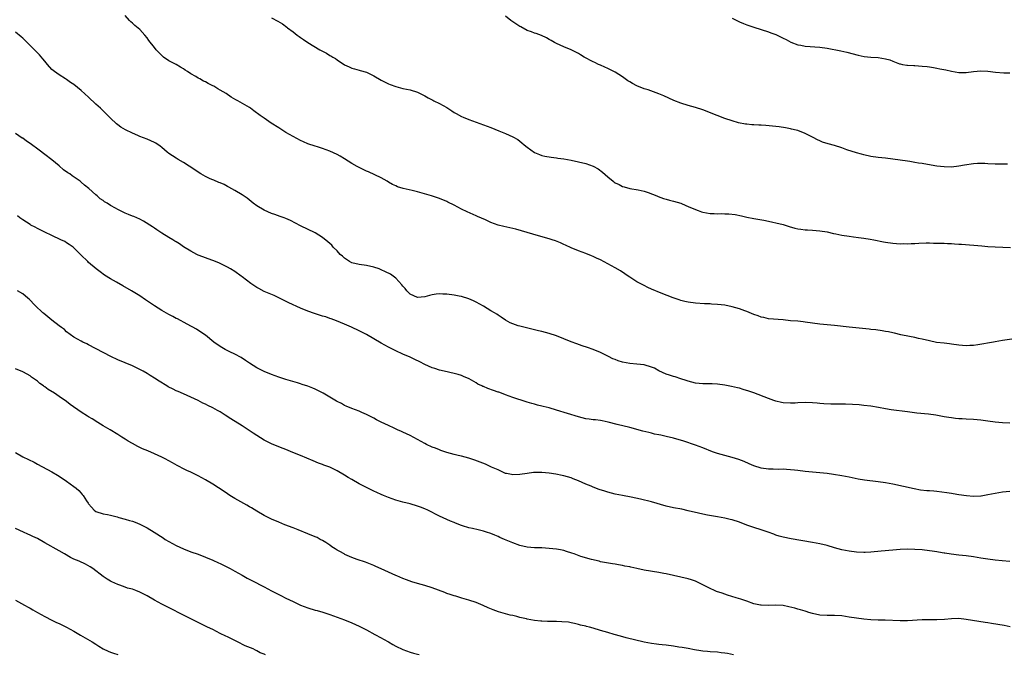
# Model space of a CAD drawing. Units: inches. Extents: x 2598000 to 2601000, y 1536000 to 1539000.
# Drawn here: x 2599776 to 2600045, y 1536332 to 1536505 of the extents above; entities that cross this region are included whole.
import ezdxf

# ---------------------------------------------------------------- set-up
doc = ezdxf.new("R2010")
doc.units = ezdxf.units.IN
doc.header["$MEASUREMENT"] = 0
doc.layers.add('LD25981536_10ft', color=102, linetype='Continuous')

msp = doc.modelspace()

# ---------------------------------------------------------------- linework, layer by layer
at = {"layer": 'LD25981536_10ft'}
for points, elevation in [([(2600048.13, 1536417.87), (2600045, 1536417.43), (2600043, 1536417.1), (2600042.5, 1536417), (2600038.26, 1536416.26), (2600037, 1536416.1), (2600036.02, 1536416.02), (2600035, 1536415.98), (2600034.04, 1536416.04), (2600033, 1536416.14), (2600031, 1536416.45), (2600030.5, 1536416.5), (2600029, 1536416.69), (2600026.92, 1536416.92), (2600025, 1536417.29), (2600023, 1536417.79), (2600022.01, 1536417.99), (2600021, 1536418.23), (2600019.51, 1536418.49), (2600017.16, 1536419), (2600015.43, 1536419.43), (2600015, 1536419.53), (2600013.78, 1536419.78), (2600013, 1536419.92), (2600012.07, 1536420.07), (2600010.31, 1536420.31), (2600009, 1536420.44), (2600008.51, 1536420.51), (2600003, 1536421.05), (2599999, 1536421.51), (2599995, 1536421.91), (2599993, 1536422.17), (2599991, 1536422.46), (2599990.49, 1536422.49), (2599989, 1536422.67), (2599987, 1536422.85), (2599985, 1536423.06), (2599981, 1536423.38), (2599979.68, 1536423.68), (2599979, 1536423.81), (2599978.14, 1536424.14), (2599977, 1536424.55), (2599975, 1536425.35), (2599974.48, 1536425.52), (2599973, 1536426.05), (2599971, 1536426.63), (2599969, 1536427.06), (2599967, 1536427.31), (2599965.4, 1536427.4), (2599965, 1536427.44), (2599963.48, 1536427.48), (2599961, 1536427.64), (2599959, 1536427.9), (2599958.09, 1536428.09), (2599957, 1536428.36), (2599956.52, 1536428.52), (2599954.91, 1536429.09), (2599951.59, 1536430.41), (2599949, 1536431.5), (2599947.96, 1536431.96), (2599947, 1536432.44), (2599946.62, 1536432.62), (2599945.89, 1536433), (2599945, 1536433.51), (2599943, 1536434.73), (2599942.6, 1536435), (2599941.66, 1536435.66), (2599940.46, 1536436.46), (2599939, 1536437.34), (2599937, 1536438.44), (2599935, 1536439.46), (2599933.96, 1536439.96), (2599933, 1536440.38), (2599932.57, 1536440.57), (2599931, 1536441.19), (2599929, 1536441.95), (2599927, 1536442.76), (2599925.49, 1536443.49), (2599925, 1536443.7), (2599924.12, 1536444.12), (2599922.69, 1536444.69), (2599921.79, 1536445), (2599921, 1536445.25), (2599918.09, 1536446.09), (2599911.85, 1536447.85), (2599910.23, 1536448.23), (2599908.58, 1536448.58), (2599907, 1536449.01), (2599905, 1536449.71), (2599903.57, 1536450.43), (2599901.39, 1536451.39), (2599901, 1536451.58), (2599898.6, 1536452.6), (2599897, 1536453.4), (2599895, 1536454.45), (2599893.3, 1536455.3), (2599893, 1536455.45), (2599891, 1536456.25), (2599888.79, 1536457), (2599886.23, 1536457.77), (2599885, 1536458.13), (2599883.51, 1536458.49), (2599881.05, 1536459.05), (2599879.51, 1536459.51), (2599879, 1536459.73), (2599878.15, 1536460.15), (2599877, 1536460.77), (2599876.63, 1536461), (2599875, 1536461.9), (2599871.55, 1536463.55), (2599871, 1536463.77), (2599868.82, 1536464.82), (2599868.48, 1536465), (2599867, 1536465.88), (2599865, 1536467.16), (2599863.85, 1536467.85), (2599863, 1536468.34), (2599861, 1536469.26), (2599859, 1536469.96), (2599857.6, 1536470.4), (2599857, 1536470.57), (2599855, 1536471.27), (2599853.8, 1536471.8), (2599853, 1536472.18), (2599851, 1536473.22), (2599849, 1536474.35), (2599847, 1536475.6), (2599844.94, 1536476.94), (2599843, 1536478.24), (2599841.98, 1536479), (2599840.25, 1536480.25), (2599839.28, 1536481), (2599839, 1536481.18), (2599835.87, 1536483), (2599835.3, 1536483.3), (2599834.04, 1536484.04), (2599832.61, 1536485), (2599831, 1536485.96), (2599830.33, 1536486.33), (2599829.31, 1536487), (2599829, 1536487.16), (2599827.74, 1536487.74), (2599827, 1536488.18), (2599826.4, 1536488.4), (2599825.43, 1536489), (2599825, 1536489.23), (2599824.35, 1536489.65), (2599823, 1536490.4), (2599822.11, 1536491), (2599821.42, 1536491.42), (2599821, 1536491.75), (2599820.19, 1536492.19), (2599818.94, 1536492.94), (2599817, 1536493.94), (2599815.52, 1536495), (2599815, 1536495.41), (2599814.23, 1536496.23), (2599813.51, 1536497), (2599813, 1536497.62), (2599811.52, 1536499.52), (2599811, 1536500.25), (2599810.37, 1536501), (2599809, 1536502.53), (2599807.62, 1536503.62), (2599807, 1536504.27), (2599806.59, 1536504.59), (2599806.19, 1536505), (2599805, 1536506.39)], 7410), ([(2599845, 1536505.77), (2599846.8, 1536504.8), (2599848.06, 1536504.06), (2599849.21, 1536503.21), (2599849.45, 1536503), (2599851, 1536501.85), (2599852.09, 1536501), (2599852.64, 1536500.64), (2599853, 1536500.34), (2599853.83, 1536499.83), (2599855, 1536498.98), (2599858.3, 1536497), (2599860.04, 1536496.04), (2599861, 1536495.46), (2599861.3, 1536495.3), (2599861.77, 1536495), (2599862.55, 1536494.56), (2599863, 1536494.21), (2599865, 1536492.9), (2599866.28, 1536492.28), (2599867, 1536491.99), (2599867.74, 1536491.74), (2599869, 1536491.43), (2599869.32, 1536491.32), (2599871, 1536490.83), (2599873, 1536489.87), (2599875, 1536488.7), (2599876.13, 1536488.13), (2599877, 1536487.67), (2599877.5, 1536487.5), (2599879, 1536486.89), (2599881, 1536486.38), (2599883, 1536485.98), (2599885, 1536485.35), (2599887, 1536484.35), (2599887.86, 1536483.86), (2599889.15, 1536483.15), (2599889.44, 1536483), (2599891, 1536482.26), (2599893, 1536481.17), (2599894.32, 1536480.32), (2599895, 1536479.86), (2599895.53, 1536479.53), (2599897, 1536478.74), (2599897.42, 1536478.58), (2599899, 1536477.9), (2599903, 1536476.48), (2599905, 1536475.71), (2599907.21, 1536474.79), (2599909, 1536474.07), (2599911, 1536473.18), (2599912.39, 1536472.39), (2599913.55, 1536471.55), (2599914.19, 1536471), (2599915, 1536470.36), (2599917, 1536468.91), (2599918.31, 1536468.31), (2599919, 1536468.03), (2599919.84, 1536467.84), (2599921.55, 1536467.55), (2599923, 1536467.42), (2599923.35, 1536467.35), (2599925, 1536467.12), (2599927, 1536466.75), (2599929, 1536466.34), (2599931, 1536465.82), (2599933, 1536465.09), (2599934.36, 1536464.36), (2599935.53, 1536463.53), (2599937, 1536462.18), (2599938.45, 1536461), (2599938.77, 1536460.77), (2599939, 1536460.58), (2599940.09, 1536460.09), (2599941, 1536459.6), (2599941.45, 1536459.45), (2599943.04, 1536459.04), (2599945.34, 1536458.66), (2599947, 1536458.26), (2599948.1, 1536457.9), (2599950.43, 1536457), (2599950.82, 1536456.82), (2599952.29, 1536456.29), (2599953, 1536456.11), (2599953.86, 1536455.86), (2599955, 1536455.59), (2599957, 1536454.98), (2599958.36, 1536454.36), (2599959, 1536454.11), (2599961, 1536453.25), (2599961.7, 1536453), (2599962.64, 1536452.64), (2599963, 1536452.53), (2599965, 1536452.16), (2599966.15, 1536452.15), (2599967, 1536452.07), (2599968.14, 1536452.14), (2599969, 1536452.08), (2599970.09, 1536452.09), (2599971.89, 1536451.89), (2599973.56, 1536451.56), (2599975, 1536451.21), (2599977, 1536450.79), (2599979.67, 1536450.33), (2599981, 1536450.08), (2599982.15, 1536449.85), (2599983, 1536449.66), (2599985, 1536449.14), (2599986.63, 1536448.63), (2599988.19, 1536448.19), (2599989, 1536448), (2599989.85, 1536447.85), (2599991, 1536447.72), (2599991.67, 1536447.67), (2599993, 1536447.6), (2599995, 1536447.45), (2599997, 1536447.14), (2599998.74, 1536446.74), (2599999.38, 1536446.62), (2600001, 1536446.27), (2600003, 1536445.95), (2600004.18, 1536445.82), (2600005.62, 1536445.62), (2600007, 1536445.47), (2600008.82, 1536445.18), (2600009.76, 1536445), (2600012.44, 1536444.44), (2600013, 1536444.34), (2600015, 1536444.06), (2600016, 1536444), (2600017, 1536443.91), (2600017.94, 1536443.94), (2600019, 1536443.91), (2600019.97, 1536443.97), (2600021, 1536444), (2600022.07, 1536444.07), (2600024.12, 1536444.12), (2600025, 1536444.12), (2600026.09, 1536444.09), (2600027, 1536444.09), (2600028.03, 1536444.03), (2600029, 1536444.03), (2600029.96, 1536443.96), (2600031, 1536443.94), (2600031.87, 1536443.87), (2600033, 1536443.82), (2600033.75, 1536443.75), (2600039.34, 1536443.34), (2600041, 1536443.18), (2600043, 1536443.03), (2600047.13, 1536442.87)], 7420), ([(2600046.36, 1536465.64), (2600045, 1536465.71), (2600044.31, 1536465.69), (2600043, 1536465.71), (2600041, 1536465.79), (2600040.16, 1536465.84), (2600039, 1536465.86), (2600038.16, 1536465.84), (2600037, 1536465.76), (2600034.6, 1536465.4), (2600033, 1536465.1), (2600031, 1536464.88), (2600029, 1536464.93), (2600027, 1536465.16), (2600024.43, 1536465.57), (2600023, 1536465.83), (2600022.03, 1536465.97), (2600021, 1536466.18), (2600019.62, 1536466.38), (2600019, 1536466.5), (2600017, 1536466.79), (2600015, 1536467.07), (2600013, 1536467.3), (2600011, 1536467.48), (2600009, 1536467.77), (2600007, 1536468.22), (2600006.39, 1536468.39), (2600005, 1536468.76), (2600002.38, 1536469.62), (2600001, 1536470.11), (2599999, 1536470.77), (2599997.25, 1536471.25), (2599995.73, 1536471.73), (2599995, 1536472.04), (2599994.36, 1536472.36), (2599993.17, 1536473), (2599991, 1536474.1), (2599989, 1536474.88), (2599988.55, 1536475), (2599987.3, 1536475.3), (2599987, 1536475.35), (2599985.61, 1536475.61), (2599983.87, 1536475.87), (2599982.08, 1536476.08), (2599980.24, 1536476.24), (2599979, 1536476.32), (2599978.34, 1536476.34), (2599977, 1536476.44), (2599976.45, 1536476.45), (2599975, 1536476.62), (2599974.64, 1536476.64), (2599972.79, 1536477), (2599971, 1536477.5), (2599969, 1536478.2), (2599966.97, 1536478.97), (2599963, 1536480.54), (2599961, 1536481.2), (2599959, 1536481.77), (2599957, 1536482.38), (2599955.1, 1536483.1), (2599952.36, 1536484.36), (2599951, 1536484.92), (2599949.49, 1536485.49), (2599948.02, 1536485.98), (2599947, 1536486.34), (2599945, 1536487.14), (2599943.76, 1536487.76), (2599943, 1536488.23), (2599942.51, 1536488.51), (2599941, 1536489.59), (2599939, 1536490.83), (2599938.69, 1536491), (2599937, 1536491.82), (2599936.21, 1536492.21), (2599935, 1536492.74), (2599934.48, 1536493), (2599933.47, 1536493.47), (2599933, 1536493.66), (2599930.53, 1536495), (2599929.58, 1536495.58), (2599929, 1536495.98), (2599927, 1536497.01), (2599925, 1536497.82), (2599923, 1536498.68), (2599922.42, 1536499), (2599921.53, 1536499.53), (2599921, 1536499.81), (2599920.25, 1536500.25), (2599918.89, 1536500.89), (2599917.44, 1536501.44), (2599917, 1536501.55), (2599916.15, 1536501.85), (2599915, 1536502.3), (2599913.23, 1536503.23), (2599913, 1536503.34), (2599910.78, 1536504.78), (2599910.48, 1536505), (2599909, 1536506.22)], 7430), ([(2599971, 1536505.64), (2599973, 1536504.67), (2599974.17, 1536504.17), (2599975, 1536503.85), (2599977, 1536503.17), (2599981, 1536501.89), (2599981.64, 1536501.64), (2599983, 1536501.14), (2599984.43, 1536500.43), (2599985, 1536500.19), (2599985.76, 1536499.76), (2599987.09, 1536499.09), (2599989, 1536498.35), (2599989.8, 1536498.2), (2599991, 1536497.95), (2599995, 1536497.7), (2599997, 1536497.42), (2600000.72, 1536496.72), (2600002.37, 1536496.37), (2600005.49, 1536495.49), (2600007.14, 1536495.14), (2600009, 1536494.95), (2600011, 1536494.84), (2600013, 1536494.53), (2600014.19, 1536494.19), (2600015, 1536493.87), (2600016.82, 1536493.18), (2600017, 1536493.12), (2600017.64, 1536493), (2600018.81, 1536492.81), (2600019, 1536492.76), (2600020.68, 1536492.68), (2600021, 1536492.64), (2600023, 1536492.54), (2600024.38, 1536492.38), (2600025, 1536492.33), (2600026.11, 1536492.11), (2600027, 1536491.98), (2600027.8, 1536491.8), (2600029.5, 1536491.5), (2600031, 1536491.17), (2600033, 1536490.81), (2600035, 1536490.75), (2600037, 1536491.01), (2600039, 1536491.2), (2600041, 1536491.15), (2600043.1, 1536490.9), (2600045.33, 1536490.67), (2600047, 1536490.63)], 7440), ([(2600047, 1536394.78), (2600045, 1536394.92), (2600043, 1536395.11), (2600041, 1536395.34), (2600039, 1536395.61), (2600037, 1536395.82), (2600035, 1536395.94), (2600033.97, 1536395.97), (2600033, 1536396.03), (2600032.1, 1536396.1), (2600031, 1536396.23), (2600030.32, 1536396.32), (2600029, 1536396.56), (2600026.76, 1536397), (2600024.72, 1536397.28), (2600021.56, 1536397.56), (2600019, 1536397.87), (2600014.48, 1536398.48), (2600013, 1536398.71), (2600011.07, 1536399.07), (2600009, 1536399.42), (2600007, 1536399.68), (2600005.8, 1536399.8), (2600003.93, 1536399.93), (2600001.99, 1536399.99), (2600001, 1536399.98), (2600000, 1536400), (2599999, 1536400), (2599998.03, 1536400.03), (2599996.11, 1536400.11), (2599995, 1536400.22), (2599994.26, 1536400.26), (2599993, 1536400.4), (2599991, 1536400.45), (2599989, 1536400.33), (2599988.31, 1536400.31), (2599987, 1536400.24), (2599985, 1536400.39), (2599984.49, 1536400.49), (2599983, 1536400.83), (2599982.46, 1536401), (2599981, 1536401.52), (2599977, 1536403.08), (2599975.58, 1536403.58), (2599974.06, 1536404.06), (2599973, 1536404.34), (2599972.49, 1536404.49), (2599970.86, 1536404.86), (2599969, 1536405.21), (2599967, 1536405.45), (2599965.53, 1536405.53), (2599964.47, 1536405.53), (2599963, 1536405.57), (2599961, 1536405.76), (2599959, 1536406.27), (2599958.47, 1536406.47), (2599957, 1536406.95), (2599955.44, 1536407.44), (2599955, 1536407.53), (2599953.91, 1536407.9), (2599953, 1536408.17), (2599951, 1536409.16), (2599949.81, 1536409.81), (2599949, 1536410.15), (2599947, 1536410.72), (2599945, 1536410.95), (2599943, 1536411.12), (2599941, 1536411.52), (2599939.88, 1536411.88), (2599939, 1536412.2), (2599938.43, 1536412.43), (2599937.21, 1536413), (2599935, 1536414.16), (2599933, 1536414.99), (2599931.51, 1536415.51), (2599930, 1536416), (2599928.51, 1536416.51), (2599927, 1536417.1), (2599925, 1536417.92), (2599923, 1536418.7), (2599921, 1536419.34), (2599919, 1536419.86), (2599918.07, 1536420.07), (2599913, 1536421.31), (2599912.53, 1536421.47), (2599911, 1536421.94), (2599910.3, 1536422.3), (2599909, 1536423.01), (2599907.85, 1536423.85), (2599907, 1536424.32), (2599906.63, 1536424.63), (2599906.03, 1536425), (2599905, 1536425.57), (2599903, 1536426.78), (2599901, 1536427.95), (2599900.26, 1536428.26), (2599899, 1536428.86), (2599897, 1536429.46), (2599896.41, 1536429.59), (2599895, 1536429.86), (2599893, 1536430.11), (2599891.88, 1536430.12), (2599891, 1536430.17), (2599890.07, 1536430.07), (2599889, 1536429.92), (2599888.26, 1536429.74), (2599887, 1536429.4), (2599885, 1536429.19), (2599883, 1536430.12), (2599882.09, 1536431), (2599881.63, 1536431.63), (2599881, 1536432.27), (2599880.68, 1536432.68), (2599879, 1536434.49), (2599878.36, 1536435), (2599877.57, 1536435.57), (2599876.23, 1536436.23), (2599875, 1536436.8), (2599874.48, 1536437), (2599873, 1536437.52), (2599871, 1536437.94), (2599869, 1536438.19), (2599867, 1536438.68), (2599866.36, 1536439), (2599865.59, 1536439.59), (2599865, 1536439.98), (2599864.47, 1536440.47), (2599863.83, 1536441), (2599863, 1536441.92), (2599861.89, 1536443), (2599861.51, 1536443.51), (2599861, 1536443.93), (2599860.45, 1536444.45), (2599859, 1536445.59), (2599857, 1536446.86), (2599853, 1536448.84), (2599850.25, 1536450.25), (2599849, 1536450.8), (2599848.47, 1536451), (2599847.4, 1536451.4), (2599845.92, 1536451.92), (2599845, 1536452.22), (2599843, 1536453.06), (2599841, 1536454.31), (2599840.07, 1536455), (2599838.35, 1536456.35), (2599837, 1536457.29), (2599835, 1536458.51), (2599833.4, 1536459.4), (2599833, 1536459.59), (2599832.07, 1536460.07), (2599831, 1536460.53), (2599830.68, 1536460.68), (2599829.28, 1536461.28), (2599829, 1536461.38), (2599828.31, 1536461.69), (2599827, 1536462.29), (2599825.71, 1536463), (2599825, 1536463.46), (2599824.09, 1536464.09), (2599821, 1536466.15), (2599819.48, 1536467), (2599819, 1536467.3), (2599817, 1536468.63), (2599816.51, 1536469), (2599815, 1536470.27), (2599814.59, 1536470.59), (2599813.4, 1536471.4), (2599813, 1536471.62), (2599812.07, 1536472.07), (2599811, 1536472.52), (2599809, 1536473.29), (2599808.47, 1536473.53), (2599807, 1536474.15), (2599805.07, 1536475.07), (2599803.83, 1536475.83), (2599803, 1536476.43), (2599802.69, 1536476.69), (2599801, 1536478.27), (2599800.3, 1536479), (2599799.65, 1536479.65), (2599798.23, 1536481), (2599797, 1536482.12), (2599795, 1536484.03), (2599793, 1536485.86), (2599791, 1536487.45), (2599790.07, 1536488.07), (2599789, 1536488.82), (2599788.68, 1536489), (2599787, 1536490.1), (2599785.68, 1536491), (2599785.3, 1536491.3), (2599785, 1536491.6), (2599783.74, 1536493), (2599783, 1536493.88), (2599782.53, 1536494.53), (2599781.58, 1536495.58), (2599780.61, 1536496.61), (2599780.19, 1536497), (2599778.22, 1536499), (2599777, 1536500.17), (2599776.57, 1536500.57), (2599775, 1536501.76)], 7400), ([(2600047, 1536376.13), (2600045, 1536375.92), (2600043, 1536375.59), (2600041, 1536375.16), (2600039.16, 1536374.84), (2600039, 1536374.82), (2600037, 1536374.74), (2600035.11, 1536374.89), (2600033, 1536375.21), (2600031.5, 1536375.5), (2600031, 1536375.56), (2600029.77, 1536375.77), (2600027, 1536376.1), (2600026.15, 1536376.15), (2600025, 1536376.25), (2600024.29, 1536376.29), (2600022.5, 1536376.5), (2600020.8, 1536376.8), (2600015, 1536378.08), (2600013, 1536378.45), (2600011, 1536378.76), (2600007.24, 1536379.24), (2600005.5, 1536379.5), (2600003.81, 1536379.81), (2600003, 1536379.99), (2600001, 1536380.36), (2599998.76, 1536380.76), (2599997, 1536381.05), (2599995, 1536381.25), (2599993, 1536381.39), (2599991, 1536381.6), (2599989, 1536381.85), (2599988.09, 1536381.91), (2599987, 1536382.05), (2599985.92, 1536382.08), (2599985, 1536382.17), (2599983.84, 1536382.16), (2599982.21, 1536382.21), (2599981, 1536382.22), (2599979, 1536382.47), (2599977, 1536383.08), (2599975.69, 1536383.69), (2599974.28, 1536384.28), (2599972.85, 1536384.85), (2599971, 1536385.44), (2599969, 1536385.95), (2599967, 1536386.52), (2599965.62, 1536387), (2599963, 1536388.07), (2599961, 1536388.8), (2599957.84, 1536389.84), (2599955, 1536390.66), (2599953, 1536391.17), (2599951.48, 1536391.48), (2599951, 1536391.6), (2599949.83, 1536391.83), (2599949, 1536392.04), (2599948.21, 1536392.21), (2599946.63, 1536392.63), (2599943, 1536393.63), (2599939.54, 1536394.46), (2599937.1, 1536395.1), (2599935.45, 1536395.45), (2599935, 1536395.5), (2599933.69, 1536395.69), (2599933, 1536395.73), (2599931.91, 1536395.91), (2599931, 1536396.02), (2599929, 1536396.51), (2599923, 1536398.37), (2599921, 1536398.96), (2599919.37, 1536399.37), (2599919, 1536399.47), (2599917.77, 1536399.77), (2599917, 1536400.01), (2599916.2, 1536400.2), (2599915, 1536400.58), (2599914.66, 1536400.66), (2599911, 1536401.78), (2599909, 1536402.51), (2599907.91, 1536403), (2599907.24, 1536403.24), (2599907, 1536403.28), (2599905.74, 1536403.74), (2599904.25, 1536404.25), (2599903, 1536404.83), (2599902.86, 1536404.86), (2599902.6, 1536405), (2599901.46, 1536405.46), (2599901, 1536405.82), (2599899.06, 1536406.94), (2599897.59, 1536407.59), (2599897, 1536407.86), (2599896.09, 1536408.09), (2599895, 1536408.4), (2599892.25, 1536409), (2599891, 1536409.3), (2599889.74, 1536409.74), (2599889, 1536409.97), (2599887, 1536410.86), (2599885.63, 1536411.63), (2599884.27, 1536412.27), (2599883, 1536412.84), (2599881, 1536413.69), (2599879, 1536414.6), (2599877, 1536415.59), (2599875, 1536416.66), (2599871, 1536419.06), (2599869, 1536420.11), (2599866.95, 1536421.05), (2599865, 1536421.93), (2599862.83, 1536422.83), (2599861.36, 1536423.36), (2599861, 1536423.47), (2599859.86, 1536423.86), (2599859, 1536424.09), (2599856.79, 1536424.79), (2599855, 1536425.43), (2599853, 1536426.24), (2599849.77, 1536427.77), (2599845.77, 1536429.77), (2599843, 1536430.87), (2599841.62, 1536431.62), (2599841, 1536431.92), (2599839.4, 1536433), (2599837, 1536434.81), (2599836.72, 1536435), (2599835, 1536436.27), (2599833.86, 1536437), (2599833, 1536437.53), (2599831, 1536438.53), (2599830.67, 1536438.67), (2599829, 1536439.31), (2599827.74, 1536439.74), (2599826.28, 1536440.28), (2599825, 1536440.81), (2599824.58, 1536441), (2599823, 1536441.86), (2599821, 1536443.04), (2599819.84, 1536443.84), (2599819, 1536444.38), (2599818.64, 1536444.64), (2599818.03, 1536445), (2599817, 1536445.64), (2599815, 1536446.84), (2599813.71, 1536447.71), (2599813, 1536448.14), (2599812.51, 1536448.51), (2599810.05, 1536450.05), (2599809, 1536450.6), (2599808.18, 1536451), (2599807.37, 1536451.37), (2599807, 1536451.49), (2599805.95, 1536451.95), (2599805, 1536452.3), (2599804.51, 1536452.51), (2599803.57, 1536453), (2599803, 1536453.25), (2599802.33, 1536453.67), (2599801, 1536454.4), (2599800.06, 1536455), (2599799.38, 1536455.38), (2599799, 1536455.74), (2599798.19, 1536456.19), (2599797.37, 1536457), (2599797, 1536457.3), (2599795.11, 1536459), (2599793.92, 1536459.92), (2599793, 1536460.76), (2599792.72, 1536461), (2599790.51, 1536462.51), (2599789.86, 1536463), (2599789.34, 1536463.34), (2599788.17, 1536464.17), (2599787, 1536465.23), (2599785, 1536466.86), (2599783, 1536468.35), (2599781.51, 1536469.51), (2599779, 1536471.33), (2599778, 1536472), (2599777, 1536472.75), (2599776.84, 1536472.84), (2599775, 1536474.11)], 7390), ([(2600047, 1536356.95), (2600044.88, 1536357.12), (2600043, 1536357.3), (2600041, 1536357.54), (2600039, 1536357.85), (2600037, 1536358.19), (2600035, 1536358.48), (2600033, 1536358.7), (2600030.97, 1536358.97), (2600029.22, 1536359.22), (2600029, 1536359.27), (2600027.48, 1536359.48), (2600027, 1536359.59), (2600025.75, 1536359.75), (2600025, 1536359.9), (2600023, 1536360.13), (2600021, 1536360.26), (2600019, 1536360.28), (2600017, 1536360.21), (2600015, 1536360.08), (2600011.77, 1536359.77), (2600009, 1536359.49), (2600007.39, 1536359.39), (2600007, 1536359.38), (2600005, 1536359.47), (2600003, 1536359.77), (2600001, 1536360.18), (2599999, 1536360.73), (2599997, 1536361.33), (2599995, 1536361.8), (2599994.05, 1536361.95), (2599993, 1536362.15), (2599987.15, 1536363.15), (2599985, 1536363.58), (2599983.9, 1536363.9), (2599983, 1536364.19), (2599982.4, 1536364.4), (2599980.88, 1536365), (2599979, 1536365.63), (2599977, 1536366.23), (2599975, 1536366.93), (2599973, 1536367.68), (2599971, 1536368.34), (2599970.46, 1536368.45), (2599969, 1536368.82), (2599967, 1536369.21), (2599964.33, 1536369.67), (2599963, 1536369.92), (2599961.83, 1536370.17), (2599959, 1536370.84), (2599957.23, 1536371.23), (2599955, 1536371.65), (2599953, 1536372.11), (2599949, 1536373.28), (2599946, 1536374), (2599943.45, 1536374.55), (2599941, 1536375), (2599939, 1536375.41), (2599937, 1536375.94), (2599936.18, 1536376.18), (2599934.67, 1536376.67), (2599933, 1536377.32), (2599932.44, 1536377.56), (2599931, 1536378.14), (2599929, 1536379.03), (2599927.57, 1536379.57), (2599927, 1536379.84), (2599925, 1536380.41), (2599924.52, 1536380.52), (2599922.84, 1536380.84), (2599921, 1536381.13), (2599919, 1536381.31), (2599917, 1536381.29), (2599916.73, 1536381.27), (2599914.93, 1536381.07), (2599913, 1536380.76), (2599911, 1536380.64), (2599910.72, 1536380.72), (2599909.29, 1536381), (2599909, 1536381.07), (2599907, 1536382.01), (2599905.22, 1536382.78), (2599903.54, 1536383.54), (2599902.13, 1536384.13), (2599900.69, 1536384.69), (2599899, 1536385.24), (2599897, 1536385.73), (2599896.07, 1536385.93), (2599895, 1536386.19), (2599893, 1536386.76), (2599891.36, 1536387.36), (2599891, 1536387.47), (2599889.92, 1536387.92), (2599889, 1536388.26), (2599887.42, 1536389), (2599887, 1536389.22), (2599885, 1536390.37), (2599883, 1536391.45), (2599881, 1536392.37), (2599880.55, 1536392.55), (2599879.53, 1536393), (2599878.55, 1536393.45), (2599877, 1536394.14), (2599875.05, 1536395.05), (2599873.72, 1536395.72), (2599873, 1536396.15), (2599871, 1536397.18), (2599869.72, 1536397.72), (2599869, 1536398.06), (2599867, 1536398.83), (2599865.47, 1536399.47), (2599865, 1536399.68), (2599864.18, 1536400.18), (2599863, 1536400.76), (2599862.86, 1536400.86), (2599859.2, 1536403), (2599857, 1536404.09), (2599856.34, 1536404.34), (2599855, 1536404.92), (2599853.41, 1536405.41), (2599853, 1536405.56), (2599852.19, 1536405.81), (2599849, 1536406.77), (2599847, 1536407.43), (2599845, 1536408.16), (2599843, 1536408.96), (2599841, 1536409.96), (2599839, 1536411.24), (2599837.97, 1536411.97), (2599836.74, 1536412.74), (2599835, 1536413.71), (2599833.67, 1536414.33), (2599832.38, 1536415), (2599831, 1536415.8), (2599829.3, 1536417), (2599827, 1536418.85), (2599825.73, 1536419.73), (2599824.49, 1536420.49), (2599821.93, 1536421.93), (2599819.31, 1536423.31), (2599819, 1536423.46), (2599818.01, 1536424.01), (2599817, 1536424.52), (2599815, 1536425.65), (2599813, 1536426.9), (2599810.59, 1536428.59), (2599809, 1536429.62), (2599806.72, 1536431), (2599804.36, 1536432.36), (2599802.62, 1536433.38), (2599801, 1536434.3), (2599799.32, 1536435.32), (2599798.17, 1536436.17), (2599797.06, 1536437.06), (2599795, 1536438.8), (2599794.78, 1536439), (2599792.91, 1536440.91), (2599791, 1536442.79), (2599790.75, 1536443), (2599789.72, 1536443.72), (2599789, 1536444.19), (2599788.49, 1536444.49), (2599787.45, 1536445), (2599785, 1536446.13), (2599783, 1536447.1), (2599781.75, 1536447.75), (2599781, 1536448.09), (2599780.42, 1536448.42), (2599779.25, 1536449), (2599779, 1536449.15), (2599777, 1536450.45), (2599776.21, 1536451), (2599775.54, 1536451.54)], 7380), ([(2600047.06, 1536339.06), (2600045.42, 1536339.42), (2600043.71, 1536339.71), (2600041.96, 1536339.96), (2600041, 1536340.13), (2600040.22, 1536340.22), (2600038.49, 1536340.49), (2600035, 1536341.11), (2600033, 1536341.31), (2600031, 1536341.26), (2600029.07, 1536341.07), (2600027, 1536340.96), (2600025, 1536340.97), (2600023, 1536340.94), (2600019, 1536340.73), (2600017, 1536340.72), (2600012.86, 1536340.86), (2600011, 1536340.9), (2600009, 1536340.98), (2600007, 1536341.14), (2600005, 1536341.41), (2600003, 1536341.74), (2600001, 1536342.04), (2599999, 1536342.19), (2599997, 1536342.19), (2599995, 1536342.28), (2599993, 1536342.69), (2599992.01, 1536343), (2599991.26, 1536343.26), (2599991, 1536343.33), (2599989.75, 1536343.75), (2599989, 1536343.93), (2599988.19, 1536344.19), (2599986.57, 1536344.57), (2599985, 1536344.87), (2599983, 1536345.03), (2599981, 1536344.93), (2599979, 1536344.95), (2599978.77, 1536345), (2599977, 1536345.4), (2599975, 1536346.08), (2599973.39, 1536346.61), (2599972.1, 1536347), (2599969.75, 1536347.75), (2599969, 1536348.03), (2599968.26, 1536348.26), (2599966.78, 1536348.78), (2599966.2, 1536349), (2599965, 1536349.52), (2599961.38, 1536351.38), (2599961, 1536351.54), (2599959.91, 1536351.91), (2599959, 1536352.19), (2599953, 1536353.55), (2599952.31, 1536353.69), (2599951, 1536353.94), (2599947, 1536354.57), (2599945, 1536354.99), (2599943.36, 1536355.36), (2599943, 1536355.45), (2599941.69, 1536355.68), (2599941, 1536355.87), (2599939.99, 1536355.99), (2599939, 1536356.22), (2599938.29, 1536356.29), (2599935, 1536356.89), (2599934.64, 1536357), (2599932.52, 1536357.48), (2599929.65, 1536358.35), (2599927.79, 1536359), (2599927.22, 1536359.22), (2599925.72, 1536359.72), (2599925, 1536359.92), (2599924.1, 1536360.1), (2599923, 1536360.31), (2599921, 1536360.54), (2599919, 1536360.65), (2599917, 1536360.69), (2599915, 1536360.85), (2599913, 1536361.34), (2599911, 1536362.08), (2599908.76, 1536363), (2599907.53, 1536363.53), (2599907, 1536363.78), (2599906.12, 1536364.12), (2599905, 1536364.6), (2599903.8, 1536365), (2599903, 1536365.25), (2599901.57, 1536365.57), (2599900.03, 1536365.97), (2599899, 1536366.18), (2599897.27, 1536366.73), (2599897, 1536366.8), (2599895.4, 1536367.4), (2599895, 1536367.59), (2599894, 1536368), (2599891, 1536369.37), (2599887.82, 1536371), (2599887, 1536371.36), (2599885.82, 1536371.82), (2599885, 1536372.11), (2599883, 1536372.71), (2599881, 1536373.22), (2599879, 1536373.77), (2599877, 1536374.45), (2599875.67, 1536375), (2599875, 1536375.25), (2599873.82, 1536375.82), (2599873, 1536376.15), (2599870.65, 1536377.35), (2599869, 1536378.23), (2599867, 1536379.36), (2599865.97, 1536379.97), (2599865, 1536380.58), (2599863, 1536381.76), (2599861, 1536382.72), (2599859.35, 1536383.35), (2599859, 1536383.51), (2599857.9, 1536383.9), (2599856.47, 1536384.47), (2599853, 1536385.91), (2599850.44, 1536387), (2599849.41, 1536387.41), (2599847, 1536388.33), (2599845, 1536389.16), (2599843, 1536390.17), (2599841, 1536391.42), (2599840.07, 1536392.07), (2599838.69, 1536393), (2599837, 1536394.08), (2599833.95, 1536395.95), (2599832.38, 1536397), (2599831, 1536397.87), (2599830.26, 1536398.26), (2599829, 1536399.03), (2599827.64, 1536399.64), (2599827, 1536400.01), (2599826.3, 1536400.3), (2599824.95, 1536401.05), (2599823, 1536401.95), (2599821, 1536402.8), (2599819.47, 1536403.47), (2599819, 1536403.69), (2599818.12, 1536404.12), (2599816.79, 1536404.79), (2599816.43, 1536405), (2599814.28, 1536406.28), (2599813, 1536407.15), (2599811.83, 1536407.83), (2599811, 1536408.38), (2599809.95, 1536409), (2599809, 1536409.5), (2599807, 1536410.46), (2599805, 1536411.27), (2599803, 1536412.09), (2599801.1, 1536413), (2599795, 1536416.25), (2599794.51, 1536416.51), (2599793.41, 1536417), (2599793, 1536417.2), (2599791, 1536418.33), (2599789, 1536419.84), (2599788.39, 1536420.39), (2599787.63, 1536421), (2599787, 1536421.46), (2599785, 1536422.99), (2599783.9, 1536423.9), (2599782.79, 1536424.79), (2599782.51, 1536425), (2599780.38, 1536427), (2599778.73, 1536428.73), (2599778.43, 1536429), (2599777, 1536430.15), (2599775.58, 1536431)], 7370), ([(2599971.4, 1536331.4), (2599969.73, 1536331.73), (2599969, 1536331.85), (2599967.99, 1536331.99), (2599967, 1536332.1), (2599965, 1536332.23), (2599964.29, 1536332.29), (2599963, 1536332.42), (2599962.49, 1536332.49), (2599960.77, 1536332.77), (2599959, 1536333.11), (2599957.37, 1536333.37), (2599956.46, 1536333.54), (2599955, 1536333.77), (2599953, 1536334.03), (2599951.87, 1536334.13), (2599951, 1536334.22), (2599950.32, 1536334.32), (2599949, 1536334.46), (2599947, 1536334.84), (2599942.06, 1536336.06), (2599940.48, 1536336.48), (2599938.74, 1536337), (2599937, 1536337.48), (2599935, 1536338.08), (2599933, 1536338.73), (2599932.04, 1536339), (2599931.17, 1536339.17), (2599931, 1536339.25), (2599929.52, 1536339.52), (2599929, 1536339.73), (2599927.95, 1536339.95), (2599927, 1536340.17), (2599926.3, 1536340.3), (2599924.47, 1536340.47), (2599923, 1536340.49), (2599922.51, 1536340.51), (2599921, 1536340.51), (2599920.55, 1536340.55), (2599919, 1536340.61), (2599918.66, 1536340.66), (2599917, 1536340.83), (2599915, 1536341.19), (2599914.75, 1536341.25), (2599913, 1536341.66), (2599912.1, 1536341.9), (2599911, 1536342.16), (2599910.3, 1536342.3), (2599907.76, 1536343), (2599907.17, 1536343.17), (2599905.7, 1536343.7), (2599904.3, 1536344.3), (2599902.91, 1536344.91), (2599901, 1536345.68), (2599899, 1536346.37), (2599897.07, 1536346.93), (2599895.45, 1536347.45), (2599895, 1536347.57), (2599893.93, 1536347.93), (2599893, 1536348.23), (2599892.43, 1536348.43), (2599889, 1536349.72), (2599887, 1536350.38), (2599885, 1536350.95), (2599883.42, 1536351.42), (2599881.94, 1536351.94), (2599881, 1536352.29), (2599879.34, 1536353), (2599879, 1536353.13), (2599877, 1536354.01), (2599875, 1536354.97), (2599873.57, 1536355.57), (2599873, 1536355.84), (2599870.73, 1536356.73), (2599868.5, 1536357.5), (2599867, 1536358.08), (2599865.12, 1536358.88), (2599864.88, 1536359), (2599863.72, 1536359.72), (2599863, 1536360.07), (2599862.44, 1536360.44), (2599861.54, 1536361), (2599861, 1536361.4), (2599859.9, 1536362.1), (2599859, 1536362.7), (2599858.38, 1536363), (2599857.49, 1536363.49), (2599857, 1536363.72), (2599855, 1536364.56), (2599852.35, 1536365.65), (2599851, 1536366.18), (2599848.71, 1536367), (2599847, 1536367.67), (2599845, 1536368.57), (2599844.11, 1536369), (2599843, 1536369.57), (2599841, 1536370.73), (2599839.6, 1536371.6), (2599839, 1536371.93), (2599838.33, 1536372.33), (2599835, 1536374.21), (2599833.66, 1536375), (2599833, 1536375.42), (2599832.07, 1536376.07), (2599829, 1536378.1), (2599827, 1536379.29), (2599825, 1536380.43), (2599823, 1536381.42), (2599821.89, 1536381.89), (2599821, 1536382.31), (2599819.63, 1536383), (2599819.21, 1536383.21), (2599817.92, 1536383.92), (2599817, 1536384.46), (2599815.99, 1536385), (2599815, 1536385.51), (2599813, 1536386.42), (2599811.19, 1536387.19), (2599809.8, 1536387.8), (2599808.46, 1536388.46), (2599807, 1536389.25), (2599805.88, 1536389.88), (2599805, 1536390.41), (2599804.07, 1536391), (2599803, 1536391.66), (2599800.87, 1536393), (2599799, 1536394.1), (2599797.57, 1536395), (2599795.95, 1536395.95), (2599795, 1536396.57), (2599794.73, 1536396.73), (2599793, 1536397.82), (2599789.94, 1536399.94), (2599789, 1536400.69), (2599787, 1536402.1), (2599785.65, 1536403), (2599783.98, 1536403.98), (2599783, 1536404.73), (2599782.84, 1536404.83), (2599782.64, 1536405), (2599781.68, 1536405.68), (2599781, 1536406.32), (2599779.43, 1536407.43), (2599779, 1536407.8), (2599778.18, 1536408.18), (2599777, 1536408.83), (2599775, 1536409.68)], 7360), ([(2599775, 1536386.8), (2599777, 1536385.56), (2599780.09, 1536384.09), (2599781, 1536383.61), (2599785, 1536381.45), (2599786.55, 1536380.55), (2599787, 1536380.27), (2599789, 1536378.94), (2599791, 1536377.5), (2599791.62, 1536377), (2599792.36, 1536376.36), (2599793, 1536375.62), (2599793.3, 1536375.3), (2599793.53, 1536375), (2599794.43, 1536373.57), (2599794.9, 1536372.9), (2599795, 1536372.72), (2599795.83, 1536371.83), (2599796.56, 1536371), (2599797, 1536370.65), (2599799, 1536369.99), (2599800.23, 1536369.77), (2599801, 1536369.59), (2599802.86, 1536369.14), (2599803.33, 1536369), (2599805, 1536368.56), (2599806.21, 1536368.21), (2599807, 1536367.96), (2599807.71, 1536367.71), (2599809, 1536367.19), (2599811, 1536366.16), (2599812.94, 1536364.94), (2599815.38, 1536363.38), (2599816, 1536363), (2599817, 1536362.4), (2599819, 1536361.31), (2599821, 1536360.38), (2599823, 1536359.63), (2599825, 1536358.97), (2599827, 1536358.16), (2599829, 1536357.28), (2599830.56, 1536356.56), (2599831, 1536356.38), (2599831.9, 1536355.9), (2599833, 1536355.41), (2599833.73, 1536355), (2599835, 1536354.32), (2599837, 1536353.16), (2599838.38, 1536352.38), (2599839.7, 1536351.7), (2599843, 1536350.03), (2599845, 1536348.96), (2599846.29, 1536348.29), (2599847, 1536347.9), (2599847.62, 1536347.62), (2599849, 1536346.93), (2599851, 1536345.96), (2599853, 1536345.02), (2599855, 1536344.24), (2599857, 1536343.62), (2599857.49, 1536343.49), (2599859.04, 1536343.04), (2599861, 1536342.41), (2599863, 1536341.71), (2599865, 1536340.96), (2599867, 1536340.15), (2599869, 1536339.26), (2599871, 1536338.28), (2599873.33, 1536337), (2599875, 1536336.05), (2599875.68, 1536335.68), (2599877, 1536334.92), (2599878.24, 1536334.24), (2599879, 1536333.78), (2599881, 1536332.83), (2599883, 1536332.14), (2599883.87, 1536331.87), (2599885, 1536331.59), (2599885.45, 1536331.46)], 7350), ([(2599843.36, 1536331.36), (2599843, 1536331.57), (2599841.96, 1536331.96), (2599841, 1536332.5), (2599840.65, 1536332.65), (2599839.99, 1536333), (2599837.88, 1536333.88), (2599835.7, 1536335), (2599835.22, 1536335.22), (2599833, 1536336.29), (2599832.54, 1536336.54), (2599831, 1536337.28), (2599829, 1536338.3), (2599827.58, 1536339), (2599825, 1536340.22), (2599823, 1536341.21), (2599815, 1536345.26), (2599813, 1536346.35), (2599811, 1536347.53), (2599809, 1536348.58), (2599807.94, 1536349), (2599807, 1536349.33), (2599805.69, 1536349.69), (2599805, 1536349.91), (2599803.57, 1536350.43), (2599803, 1536350.62), (2599801.37, 1536351.37), (2599801, 1536351.56), (2599800.09, 1536352.09), (2599799, 1536352.8), (2599796.16, 1536355), (2599795.47, 1536355.47), (2599794.19, 1536356.19), (2599792.4, 1536357), (2599791, 1536357.59), (2599790.04, 1536358.04), (2599788.4, 1536359), (2599787, 1536359.89), (2599783, 1536362.09), (2599781, 1536363.2), (2599779.76, 1536363.76), (2599779, 1536364.18), (2599778.41, 1536364.41), (2599777.18, 1536365), (2599775, 1536365.96)], 7340), ([(2599775, 1536346.36), (2599777.51, 1536345), (2599778.46, 1536344.46), (2599779, 1536344.13), (2599779.73, 1536343.73), (2599781, 1536342.97), (2599783, 1536341.89), (2599784.92, 1536340.92), (2599786.27, 1536340.27), (2599787, 1536339.94), (2599789, 1536338.97), (2599791, 1536337.9), (2599792.82, 1536336.82), (2599795.36, 1536335.36), (2599795.96, 1536335), (2599797, 1536334.32), (2599797.82, 1536333.82), (2599799, 1536333.07), (2599800.38, 1536332.38), (2599801, 1536332.14), (2599801.85, 1536331.85), (2599803, 1536331.5)], 7330)]:
    msp.add_lwpolyline(points, dxfattribs=dict(at, elevation=elevation))

doc.saveas('drawing.dxf')
